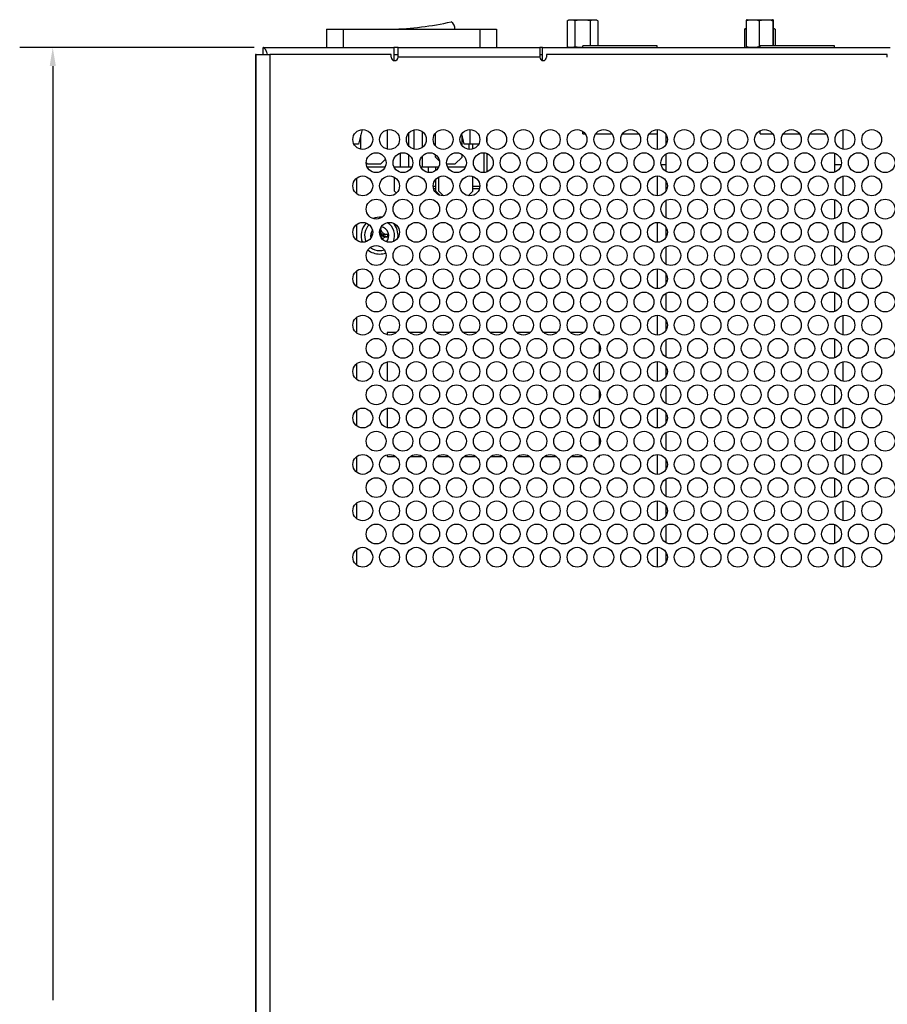
# Model space of a CAD drawing. Extents: x 0 to 68, y 0 to 44.
# Drawn here: x 20.4 to 26.5, y 31.5 to 38.5 of the extents above; entities that cross this region are included whole.
import ezdxf

# ---------------------------------------------------------------- set-up
doc = ezdxf.new("R2010")
doc.units = 0
doc.header["$MEASUREMENT"] = 0
doc.layers.add('DIM', color=1, linetype='CONTINUOUS')
doc.layers.add('PART', color=4, linetype='CONTINUOUS')

msp = doc.modelspace()

# ---------------------------------------------------------------- linework, layer by layer
at = {"layer": 'DIM'}
for p, q in [((22.0675, 38.2541), (20.4126, 38.2541)), ((20.6459, 38.1241), (20.6459, 31.5361))]:
    msp.add_line(p, q, dxfattribs=at)
msp.add_solid([(20.6243, 38.1241), (20.6676, 38.1241), (20.6459, 38.2541)], dxfattribs=at)
at = {"layer": 'PART', "linetype": 'CONTINUOUS'}
for p, q in [((24.2763, 38.4438), (24.2763, 38.2613)), ((24.2958, 38.451), (24.3843, 38.451)), ((24.3303, 38.4438), (24.3303, 38.2613)), ((24.3843, 38.451), (24.4728, 38.451)), ((24.4382, 38.4438), (24.4382, 38.2664)), ((24.4922, 38.4438), (24.4922, 38.2664)), ((25.539, 38.4438), (25.539, 38.2613)), ((25.5458, 38.451), (25.7228, 38.451)), ((25.6307, 38.4438), (25.6307, 38.2613)), ((25.7259, 38.4438), (25.7259, 38.2664)), ((25.7295, 38.4438), (25.7295, 38.2664)), ((22.5763, 38.3831), (22.5763, 38.2541)), ((22.5763, 38.3831), (22.6943, 38.3831)), ((22.6943, 38.3831), (22.6943, 38.2541)), ((22.6943, 38.3831), (23.6583, 38.3831)), ((23.6583, 38.3831), (23.6583, 38.2541)), ((23.6583, 38.3831), (23.7763, 38.3831)), ((23.7763, 38.3831), (23.7763, 38.2541)), ((25.5318, 38.3874), (25.5269, 38.3838)), ((25.5269, 38.3838), (25.5269, 38.2541)), ((25.7368, 38.3875), (25.7359, 38.3879)), ((25.7417, 38.3838), (25.7417, 38.2664)), ((24.386, 38.2541), (24.386, 38.2664)), ((24.911, 38.2664), (24.386, 38.2664)), ((24.911, 38.2541), (24.911, 38.2664)), ((25.636, 38.2541), (25.636, 38.2664)), ((26.161, 38.2664), (25.636, 38.2664)), ((26.161, 38.2541), (26.161, 38.2664)), ((22.082, 38.2061), (22.077, 38.2061)), ((22.077, 38.2061), (22.077, 24.2561)), ((22.082, 24.2561), (22.082, 38.2061)), ((22.082, 38.2061), (22.178, 38.2061)), ((22.13, 38.2061), (22.13, 38.2541)), ((22.13, 38.2541), (23.053, 38.2541)), ((22.178, 38.2061), (22.178, 24.2561)), ((23.034, 38.2061), (22.178, 38.2061)), ((23.034, 38.1861), (23.034, 38.2061)), ((23.053, 38.2541), (23.053, 38.1627)), ((23.082, 38.2541), (23.053, 38.2541)), ((23.053, 38.2061), (23.082, 38.2061)), ((23.082, 38.1861), (23.082, 38.2541)), ((23.082, 38.2541), (24.082, 38.2541)), ((24.082, 38.2541), (24.082, 38.1861)), ((24.101, 38.2541), (24.082, 38.2541)), ((24.082, 38.2061), (24.101, 38.2061)), ((24.101, 38.2541), (26.553, 38.2541)), ((24.101, 38.1627), (24.101, 38.2541)), ((24.13, 38.2061), (24.13, 38.1861)), ((26.534, 38.2061), (24.13, 38.2061)), ((25.636, 38.2596), (25.6307, 38.2613)), ((26.534, 38.1861), (26.534, 38.2061)), ((24.082, 38.1861), (23.082, 38.1861)), ((22.8281, 37.676), (22.8038, 37.5721)), ((23.0073, 37.5377), (23.0073, 37.6746)), ((23.1578, 37.5606), (23.1578, 37.6517)), ((23.1948, 37.538), (23.1948, 37.6742)), ((23.2541, 37.551), (23.2541, 37.6613)), ((23.3453, 37.5624), (23.3453, 37.6498)), ((23.5488, 37.5721), (23.5315, 37.6461)), ((23.5908, 37.5721), (23.5908, 37.6761)), ((24.386, 37.6464), (24.386, 37.6628)), ((24.386, 37.6464), (24.4022, 37.6464)), ((24.4767, 37.6464), (24.5912, 37.6464)), ((24.6657, 37.6464), (24.7802, 37.6464)), ((24.8547, 37.6464), (24.911, 37.6464)), ((24.911, 37.6761), (24.911, 37.5361)), ((24.971, 37.6437), (24.971, 37.5686)), ((25.636, 37.6464), (25.636, 37.6684)), ((25.636, 37.6464), (25.7252, 37.6464)), ((25.7997, 37.6464), (25.9142, 37.6464)), ((25.9887, 37.6464), (26.1032, 37.6464)), ((26.221, 37.6747), (26.221, 37.5375)), ((22.8038, 37.5721), (22.7718, 37.5721)), ((22.8188, 37.5376), (22.8188, 37.6363)), ((23.5338, 37.5631), (23.5338, 37.6363)), ((23.5908, 37.5721), (23.5488, 37.5721)), ((23.5838, 37.5363), (23.5838, 37.5721)), ((23.6502, 37.5721), (23.5908, 37.5721)), ((23.6088, 37.539), (23.6088, 37.5721)), ((23.7088, 37.5955), (23.7088, 37.6168)), ((23.709, 37.6179), (23.709, 37.5943)), ((23.0984, 37.4116), (23.0984, 37.5101)), ((23.1578, 37.4116), (23.1578, 37.499)), ((23.3453, 37.4821), (23.3453, 37.5)), ((23.5338, 37.4821), (23.5338, 37.5004)), ((23.689, 37.3727), (23.689, 37.5122)), ((23.709, 37.5077), (23.709, 37.3773)), ((24.971, 37.5028), (24.971, 37.4284)), ((26.161, 37.5094), (26.161, 37.4284)), ((22.8575, 37.4435), (22.8688, 37.4321)), ((22.9573, 37.4321), (22.8688, 37.4321)), ((22.9573, 37.4321), (22.9928, 37.4676)), ((23.2541, 37.4116), (23.2541, 37.49)), ((23.3453, 37.4821), (23.3747, 37.4527)), ((23.4838, 37.4321), (23.4252, 37.4321)), ((23.4838, 37.4321), (23.5338, 37.4821)), ((22.9903, 37.4116), (22.8646, 37.4116)), ((23.0984, 37.4116), (23.0536, 37.4116)), ((23.0563, 37.4067), (23.0563, 37.4116)), ((23.1578, 37.4116), (23.0984, 37.4116)), ((23.1793, 37.4116), (23.1578, 37.4116)), ((23.2541, 37.4116), (23.2426, 37.4116)), ((23.3683, 37.4116), (23.2541, 37.4116)), ((23.2963, 37.3731), (23.2963, 37.4116)), ((23.3488, 37.3875), (23.3488, 37.4116)), ((23.5573, 37.4116), (23.4316, 37.4116)), ((24.971, 37.4284), (24.9379, 37.4284)), ((24.971, 37.4284), (24.971, 37.3821)), ((26.209, 37.4284), (26.161, 37.4284)), ((26.161, 37.4284), (26.161, 37.3756)), ((22.788, 37.3324), (22.788, 37.2252)), ((23.0563, 37.2421), (23.0563, 37.3398)), ((23.3488, 37.2421), (23.3488, 37.3265)), ((23.3688, 37.2421), (23.3688, 37.3415)), ((23.6088, 37.2421), (23.6088, 37.3459)), ((23.709, 37.2906), (23.709, 37.2771)), ((24.911, 37.3488), (24.911, 37.2088)), ((24.971, 37.3163), (24.971, 37.2412)), ((26.221, 37.3474), (26.221, 37.2102)), ((23.0563, 37.2421), (23.0703, 37.2281)), ((23.33, 37.2771), (23.3488, 37.2771)), ((23.3488, 37.2571), (23.3334, 37.2571)), ((23.3488, 37.2421), (23.3789, 37.212)), ((23.3688, 37.2421), (23.4021, 37.2088)), ((23.5765, 37.2099), (23.6088, 37.2421)), ((23.6088, 37.2771), (23.6589, 37.2771)), ((23.6555, 37.2571), (23.6088, 37.2571)), ((23.709, 37.2771), (23.708, 37.2771)), ((23.708, 37.2762), (23.709, 37.2771)), ((24.971, 37.1755), (24.971, 37.0547)), ((26.161, 37.182), (26.161, 37.0482)), ((24.911, 37.0214), (24.911, 36.8814)), ((26.221, 37.02), (26.221, 36.8828)), ((22.788, 37.005), (22.788, 36.8978)), ((22.961, 36.9686), (22.961, 36.9858)), ((22.9725, 36.9487), (22.961, 36.9686)), ((22.9925, 36.9371), (22.9725, 36.9487)), ((24.971, 36.989), (24.971, 36.9139)), ((22.9015, 36.9371), (22.8935, 36.9371)), ((22.8935, 36.9371), (22.8935, 36.9191)), ((22.8935, 36.9371), (22.9007, 36.936)), ((22.8935, 36.9191), (22.8946, 36.9193)), ((22.8935, 36.9191), (22.8951, 36.9191)), ((22.9704, 36.904), (22.9725, 36.9076)), ((22.9725, 36.9076), (22.9925, 36.9191)), ((23.0105, 36.9371), (22.9925, 36.9371)), ((22.9925, 36.9191), (23.0105, 36.9191)), ((23.0105, 36.9191), (23.0105, 36.9371)), ((24.971, 36.8481), (24.971, 36.7274)), ((26.161, 36.8547), (26.161, 36.7208)), ((22.788, 36.6777), (22.788, 36.5704)), ((24.911, 36.6941), (24.911, 36.5541)), ((26.221, 36.6927), (26.221, 36.5555)), ((24.971, 36.6616), (24.971, 36.5865)), ((26.161, 36.5273), (26.161, 36.3935)), ((24.971, 36.5208), (24.971, 36.4)), ((22.788, 36.3503), (22.788, 36.2431)), ((24.911, 36.3667), (24.911, 36.2267)), ((24.971, 36.3343), (24.971, 36.2591)), ((26.221, 36.3653), (26.221, 36.2281)), ((23.0044, 36.246), (23.0044, 36.2289)), ((23.0702, 36.246), (23.0044, 36.246)), ((23.2592, 36.246), (23.1627, 36.246)), ((23.4482, 36.246), (23.3517, 36.246)), ((23.6372, 36.246), (23.5407, 36.246)), ((23.8262, 36.246), (23.7297, 36.246)), ((24.0152, 36.246), (23.9187, 36.246)), ((24.2042, 36.246), (24.1077, 36.246)), ((24.3932, 36.246), (24.2967, 36.246)), ((24.5044, 36.246), (24.4857, 36.246)), ((24.5044, 36.2332), (24.5044, 36.246)), ((24.971, 36.1934), (24.971, 36.0727)), ((26.161, 36.1999), (26.161, 36.0661)), ((24.5044, 36.107), (24.5044, 36.1591)), ((22.788, 36.023), (22.788, 35.9157)), ((23.0044, 36.0371), (23.0044, 35.9016)), ((24.5044, 35.9059), (24.5044, 36.0328)), ((24.911, 36.0393), (24.911, 35.8994)), ((24.971, 36.0069), (24.971, 35.9318)), ((26.221, 36.038), (26.221, 35.9008)), ((24.5044, 35.7796), (24.5044, 35.8317)), ((24.971, 35.866), (24.971, 35.7453)), ((26.161, 35.8726), (26.161, 35.7388)), ((22.788, 35.6956), (22.788, 35.5884)), ((23.0044, 35.7098), (23.0044, 35.5742)), ((24.5044, 35.5785), (24.5044, 35.7055)), ((24.911, 35.712), (24.911, 35.572)), ((26.221, 35.7106), (26.221, 35.5734)), ((24.971, 35.6796), (24.971, 35.6044)), ((24.5044, 35.4523), (24.5044, 35.5044)), ((24.971, 35.5387), (24.971, 35.4179)), ((26.161, 35.5452), (26.161, 35.4114)), ((22.788, 35.3683), (22.788, 35.261)), ((23.0044, 35.3824), (23.0044, 35.371)), ((23.0044, 35.371), (23.0634, 35.371)), ((23.1695, 35.371), (23.2524, 35.371)), ((23.3585, 35.371), (23.4414, 35.371)), ((23.5475, 35.371), (23.6304, 35.371)), ((23.7365, 35.371), (23.8194, 35.371)), ((23.9255, 35.371), (24.0084, 35.371)), ((24.1145, 35.371), (24.1974, 35.371)), ((24.3035, 35.371), (24.3864, 35.371)), ((24.4925, 35.371), (24.5044, 35.371)), ((24.5044, 35.371), (24.5044, 35.3781)), ((24.911, 35.3846), (24.911, 35.2446)), ((24.971, 35.3522), (24.971, 35.2771)), ((26.221, 35.3832), (26.221, 35.246)), ((24.971, 35.2113), (24.971, 35.0906)), ((26.161, 35.2179), (26.161, 35.084)), ((22.788, 35.0409), (22.788, 34.9337)), ((24.911, 35.0573), (24.911, 34.9173)), ((24.971, 35.0248), (24.971, 34.9497)), ((26.221, 35.0559), (26.221, 34.9187)), ((24.971, 34.884), (24.971, 34.7632)), ((26.161, 34.8905), (26.161, 34.7567)), ((24.911, 34.7299), (24.911, 34.5899)), ((26.221, 34.7285), (26.221, 34.5913)), ((22.788, 34.7135), (22.788, 34.6063)), ((24.971, 34.6975), (24.971, 34.6224))]:
    msp.add_line(p, q, dxfattribs=at)
for centre in [(22.833, 37.6061), (23.022, 37.6061), (23.211, 37.6061), (23.4, 37.6061), (23.589, 37.6061), (23.778, 37.6061), (23.967, 37.6061), (24.156, 37.6061), (24.345, 37.6061), (24.534, 37.6061), (24.723, 37.6061), (24.912, 37.6061), (25.101, 37.6061), (25.29, 37.6061), (25.479, 37.6061), (25.668, 37.6061), (25.857, 37.6061), (26.046, 37.6061), (26.235, 37.6061), (26.424, 37.6061), (22.9275, 37.4425), (23.1165, 37.4425), (23.3055, 37.4425), (23.4945, 37.4425), (23.6835, 37.4425), (23.8725, 37.4425), (24.0615, 37.4425), (24.2505, 37.4425), (24.4395, 37.4425), (24.6285, 37.4425), (24.8175, 37.4425), (25.0065, 37.4425), (25.1955, 37.4425), (25.3845, 37.4425), (25.5735, 37.4425), (25.7625, 37.4425), (25.9515, 37.4425), (26.1405, 37.4425), (26.3295, 37.4425), (26.5185, 37.4425), (22.833, 37.2788), (23.022, 37.2788), (23.211, 37.2788), (23.4, 37.2788), (23.589, 37.2788), (23.778, 37.2788), (23.967, 37.2788), (24.156, 37.2788), (24.345, 37.2788), (24.534, 37.2788), (24.723, 37.2788), (24.912, 37.2788), (25.101, 37.2788), (25.29, 37.2788), (25.479, 37.2788), (25.668, 37.2788), (25.857, 37.2788), (26.046, 37.2788), (26.235, 37.2788), (26.424, 37.2788), (22.9275, 37.1151), (23.1165, 37.1151), (23.3055, 37.1151), (23.4945, 37.1151), (23.6835, 37.1151), (23.8725, 37.1151), (24.0615, 37.1151), (24.2505, 37.1151), (24.4395, 37.1151), (24.6285, 37.1151), (24.8175, 37.1151), (25.0065, 37.1151), (25.1955, 37.1151), (25.3845, 37.1151), (25.5735, 37.1151), (25.7625, 37.1151), (25.9515, 37.1151), (26.1405, 37.1151), (26.3295, 37.1151), (26.5185, 37.1151), (22.833, 36.9514), (23.022, 36.9514), (23.211, 36.9514), (23.4, 36.9514), (23.589, 36.9514), (23.778, 36.9514), (23.967, 36.9514), (24.156, 36.9514), (24.345, 36.9514), (24.534, 36.9514), (24.723, 36.9514), (24.912, 36.9514), (25.101, 36.9514), (25.29, 36.9514), (25.479, 36.9514), (25.668, 36.9514), (25.857, 36.9514), (26.046, 36.9514), (26.235, 36.9514), (26.424, 36.9514), (22.9275, 36.7877), (23.1165, 36.7877), (23.3055, 36.7877), (23.4945, 36.7877), (23.6835, 36.7877), (23.8725, 36.7877), (24.0615, 36.7877), (24.2505, 36.7877), (24.4395, 36.7877), (24.6285, 36.7877), (24.8175, 36.7877), (25.0065, 36.7877), (25.1955, 36.7877), (25.3845, 36.7877), (25.5735, 36.7877), (25.7625, 36.7877), (25.9515, 36.7877), (26.1405, 36.7877), (26.3295, 36.7877), (26.5185, 36.7877), (22.833, 36.6241), (23.022, 36.6241), (23.211, 36.6241), (23.4, 36.6241), (23.589, 36.6241), (23.778, 36.6241), (23.967, 36.6241), (24.156, 36.6241), (24.345, 36.6241), (24.534, 36.6241), (24.723, 36.6241), (24.912, 36.6241), (25.101, 36.6241), (25.29, 36.6241), (25.479, 36.6241), (25.668, 36.6241), (25.857, 36.6241), (26.046, 36.6241), (26.235, 36.6241), (26.424, 36.6241), (22.9275, 36.4604), (23.1165, 36.4604), (23.3055, 36.4604), (23.4945, 36.4604), (23.6835, 36.4604), (23.8725, 36.4604), (24.0615, 36.4604), (24.2505, 36.4604), (24.4395, 36.4604), (24.6285, 36.4604), (24.8175, 36.4604), (25.0065, 36.4604), (25.1955, 36.4604), (25.3845, 36.4604), (25.5735, 36.4604), (25.7625, 36.4604), (25.9515, 36.4604), (26.1405, 36.4604), (26.3295, 36.4604), (26.5185, 36.4604), (22.833, 36.2967), (23.022, 36.2967), (23.211, 36.2967), (23.4, 36.2967), (23.589, 36.2967), (23.778, 36.2967), (23.967, 36.2967), (24.156, 36.2967), (24.345, 36.2967), (24.534, 36.2967), (24.723, 36.2967), (24.912, 36.2967), (25.101, 36.2967), (25.29, 36.2967), (25.479, 36.2967), (25.668, 36.2967), (25.857, 36.2967), (26.046, 36.2967), (26.235, 36.2967), (26.424, 36.2967), (22.9275, 36.133), (23.1165, 36.133), (23.3055, 36.133), (23.4945, 36.133), (23.6835, 36.133), (23.8725, 36.133), (24.0615, 36.133), (24.2505, 36.133), (24.4395, 36.133), (24.6285, 36.133), (24.8175, 36.133), (25.0065, 36.133), (25.1955, 36.133), (25.3845, 36.133), (25.5735, 36.133), (25.7625, 36.133), (25.9515, 36.133), (26.1405, 36.133), (26.3295, 36.133), (26.5185, 36.133), (22.833, 35.9694), (23.022, 35.9694), (23.211, 35.9694), (23.4, 35.9694), (23.589, 35.9694), (23.778, 35.9694), (23.967, 35.9694), (24.156, 35.9694), (24.345, 35.9694), (24.534, 35.9694), (24.723, 35.9694), (24.912, 35.9694), (25.101, 35.9694), (25.29, 35.9694), (25.479, 35.9694), (25.668, 35.9694), (25.857, 35.9694), (26.046, 35.9694), (26.235, 35.9694), (26.424, 35.9694), (22.9275, 35.8057), (23.1165, 35.8057), (23.3055, 35.8057), (23.4945, 35.8057), (23.6835, 35.8057), (23.8725, 35.8057), (24.0615, 35.8057), (24.2505, 35.8057), (24.4395, 35.8057), (24.6285, 35.8057), (24.8175, 35.8057), (25.0065, 35.8057), (25.1955, 35.8057), (25.3845, 35.8057), (25.5735, 35.8057), (25.7625, 35.8057), (25.9515, 35.8057), (26.1405, 35.8057), (26.3295, 35.8057), (26.5185, 35.8057), (22.833, 35.642), (23.022, 35.642), (23.211, 35.642), (23.4, 35.642), (23.589, 35.642), (23.778, 35.642), (23.967, 35.642), (24.156, 35.642), (24.345, 35.642), (24.534, 35.642), (24.723, 35.642), (24.912, 35.642), (25.101, 35.642), (25.29, 35.642), (25.479, 35.642), (25.668, 35.642), (25.857, 35.642), (26.046, 35.642), (26.235, 35.642), (26.424, 35.642), (22.9275, 35.4783), (23.1165, 35.4783), (23.3055, 35.4783), (23.4945, 35.4783), (23.6835, 35.4783), (23.8725, 35.4783), (24.0615, 35.4783), (24.2505, 35.4783), (24.4395, 35.4783), (24.6285, 35.4783), (24.8175, 35.4783), (25.0065, 35.4783), (25.1955, 35.4783), (25.3845, 35.4783), (25.5735, 35.4783), (25.7625, 35.4783), (25.9515, 35.4783), (26.1405, 35.4783), (26.3295, 35.4783), (26.5185, 35.4783), (22.833, 35.3146), (23.022, 35.3146), (23.211, 35.3146), (23.4, 35.3146), (23.589, 35.3146), (23.778, 35.3146), (23.967, 35.3146), (24.156, 35.3146), (24.345, 35.3146), (24.534, 35.3146), (24.723, 35.3146), (24.912, 35.3146), (25.101, 35.3146), (25.29, 35.3146), (25.479, 35.3146), (25.668, 35.3146), (25.857, 35.3146), (26.046, 35.3146), (26.235, 35.3146), (26.424, 35.3146), (22.9275, 35.151), (23.1165, 35.151), (23.3055, 35.151), (23.4945, 35.151), (23.6835, 35.151), (23.8725, 35.151), (24.0615, 35.151), (24.2505, 35.151), (24.4395, 35.151), (24.6285, 35.151), (24.8175, 35.151), (25.0065, 35.151), (25.1955, 35.151), (25.3845, 35.151), (25.5735, 35.151), (25.7625, 35.151), (25.9515, 35.151), (26.1405, 35.151), (26.3295, 35.151), (26.5185, 35.151), (22.833, 34.9873), (23.022, 34.9873), (23.211, 34.9873), (23.4, 34.9873), (23.589, 34.9873), (23.778, 34.9873), (23.967, 34.9873), (24.156, 34.9873), (24.345, 34.9873), (24.534, 34.9873), (24.723, 34.9873), (24.912, 34.9873), (25.101, 34.9873), (25.29, 34.9873), (25.479, 34.9873), (25.668, 34.9873), (25.857, 34.9873), (26.046, 34.9873), (26.235, 34.9873), (26.424, 34.9873), (22.9275, 34.8236), (23.1165, 34.8236), (23.3055, 34.8236), (23.4945, 34.8236), (23.6835, 34.8236), (23.8725, 34.8236), (24.0615, 34.8236), (24.2505, 34.8236), (24.4395, 34.8236), (24.6285, 34.8236), (24.8175, 34.8236), (25.0065, 34.8236), (25.1955, 34.8236), (25.3845, 34.8236), (25.5735, 34.8236), (25.7625, 34.8236), (25.9515, 34.8236), (26.1405, 34.8236), (26.3295, 34.8236), (26.5185, 34.8236), (22.833, 34.6599), (23.022, 34.6599), (23.211, 34.6599), (23.4, 34.6599), (23.589, 34.6599), (23.778, 34.6599), (23.967, 34.6599), (24.156, 34.6599), (24.345, 34.6599), (24.534, 34.6599), (24.723, 34.6599), (24.912, 34.6599), (25.101, 34.6599), (25.29, 34.6599), (25.479, 34.6599), (25.668, 34.6599), (25.857, 34.6599), (26.046, 34.6599), (26.235, 34.6599), (26.424, 34.6599)]:
    msp.add_circle(centre, 0.07, dxfattribs=at)
for centre, radius, start, end in [((22.9527, 40.7698), 2.3881, 271.95501, 282.19003), ((23.4277, 38.3887), 0.0553, 354.21807, 58.01931), ((25.5458, 38.421), 0.03, 90, 99.7036), ((25.7228, 38.421), 0.03, 80.3067, 90), ((25.5458, 38.361), 0.03, 102.94152, 117.81101), ((25.5458, 38.2841), 0.03, 260.31005, 270), ((23.058, 38.1861), 0.024, 180, 0), ((24.106, 38.1861), 0.024, 180, 0), ((22.952, 36.9281), 0.13, 136.81576, 201.0418), ((22.952, 36.9281), 0.13, 83.39714, 111.53404), ((22.952, 36.9281), 0.106, 337.2593, 59.53907), ((22.952, 36.9281), 0.13, 353.81771, 42.98066), ((22.952, 36.9281), 0.106, 133.85781, 203.99976), ((22.952, 36.9281), 0.064, 142.50364, 195.35393), ((22.952, 36.9281), 0.064, 317.81814, 78.98023), ((22.952, 36.9281), 0.13, 230.79158, 270), ((22.952, 36.9281), 0.106, 231.97988, 270), ((22.952, 36.9281), 0.106, 270, 288.22224), ((22.952, 36.9281), 0.13, 270, 289.41054)]:
    msp.add_arc(centre, radius, start, end, dxfattribs=at)
for points, knots in [([(24.2763, 38.4438), (24.2781, 38.4451), (24.2818, 38.4477), (24.288, 38.4495), (24.2946, 38.4504), (24.3041, 38.4507), (24.3136, 38.4504), (24.3233, 38.4485), (24.3279, 38.4454), (24.3303, 38.4438)], [0, 0, 0, 0, 0.105155, 0.212874, 0.342047, 0.471303, 0.73163, 0.864428, 1, 1, 1, 1]), ([(24.3303, 38.4438), (24.3334, 38.445), (24.3397, 38.4473), (24.3521, 38.4494), (24.367, 38.4504), (24.3848, 38.4506), (24.4032, 38.4504), (24.4203, 38.449), (24.4321, 38.4463), (24.4373, 38.4442), (24.4382, 38.4438)], [0, 0, 0, 0, 0.091283, 0.184404, 0.341775, 0.500036, 0.672603, 0.845958, 0.971261, 1, 1, 1, 1]), ([(24.4382, 38.4438), (24.4401, 38.4451), (24.4437, 38.4477), (24.4499, 38.4495), (24.4566, 38.4504), (24.4661, 38.4507), (24.4756, 38.4504), (24.4852, 38.4485), (24.4899, 38.4454), (24.4922, 38.4438)], [0, 0, 0, 0, 0.105155, 0.212872, 0.342042, 0.471301, 0.731627, 0.864426, 1, 1, 1, 1]), ([(25.539, 38.4438), (25.5421, 38.4451), (25.5483, 38.4477), (25.5589, 38.4495), (25.5702, 38.4504), (25.5863, 38.4507), (25.6024, 38.4504), (25.6188, 38.4485), (25.6267, 38.4454), (25.6307, 38.4438)], [0, 0, 0, 0, 0.105153, 0.212873, 0.342045, 0.471301, 0.731627, 0.86443, 1, 1, 1, 1]), ([(25.5407, 38.4505), (25.5405, 38.4505), (25.5401, 38.4504), (25.5396, 38.449), (25.5392, 38.4463), (25.5391, 38.4442), (25.539, 38.4438)], [0, 0, 0, 0, 0.306189, 0.67356, 0.939095, 1, 1, 1, 1]), ([(25.6307, 38.4438), (25.6339, 38.4451), (25.6404, 38.4477), (25.6513, 38.4495), (25.6631, 38.4504), (25.6798, 38.4507), (25.6966, 38.4504), (25.7136, 38.4485), (25.7218, 38.4454), (25.7259, 38.4438)], [0, 0, 0, 0, 0.105159, 0.212872, 0.342047, 0.471303, 0.731631, 0.864429, 1, 1, 1, 1]), ([(25.7259, 38.4438), (25.726, 38.445), (25.7263, 38.4473), (25.7267, 38.4494), (25.7271, 38.4504), (25.7277, 38.4506), (25.7283, 38.4504), (25.7289, 38.449), (25.7293, 38.4463), (25.7294, 38.4442), (25.7295, 38.4438)], [0, 0, 0, 0, 0.091284, 0.184404, 0.341777, 0.50004, 0.672603, 0.845958, 0.971262, 1, 1, 1, 1]), ([(25.5269, 38.3838), (25.529, 38.3851), (25.5329, 38.3875), (25.5371, 38.3885), (25.539, 38.3889)], [0, 0, 0, 0, 0.537192, 1, 1, 1, 1]), ([(25.7295, 38.3898), (25.7296, 38.3898), (25.7318, 38.3897), (25.7359, 38.3884), (25.7397, 38.3854), (25.7417, 38.3838)], [0, 0, 0, 0, 0.038316, 0.514184, 1, 1, 1, 1]), ([(22.162, 38.2061), (22.1619, 38.2063), (22.16, 38.2116), (22.1564, 38.2207), (22.1509, 38.2328), (22.1455, 38.2424), (22.1401, 38.2493), (22.1349, 38.2534), (22.1315, 38.2539), (22.13, 38.2541)], [0, 0, 0, 0, 0.004615, 0.176159, 0.342869, 0.514415, 0.681127, 0.852671, 1, 1, 1, 1]), ([(24.3303, 38.2613), (24.3285, 38.26), (24.3248, 38.2574), (24.3186, 38.2557), (24.3119, 38.2547), (24.3025, 38.2545), (24.2929, 38.2547), (24.2833, 38.2566), (24.2786, 38.2597), (24.2763, 38.2613)], [0, 0, 0, 0, 0.1051548, 0.2128722, 0.3420414, 0.4713004, 0.7316288, 0.8644272, 1, 1, 1, 1]), ([(24.386, 38.2546), (24.3854, 38.2546), (24.3786, 38.2544), (24.3653, 38.2548), (24.3482, 38.2561), (24.3365, 38.2588), (24.3312, 38.2609), (24.3303, 38.2613)], [0, 0, 0, 0, 0.031369, 0.365693, 0.701555, 0.94432, 1, 1, 1, 1]), ([(25.539, 38.2613), (25.5391, 38.2602), (25.5393, 38.2579), (25.5397, 38.2558), (25.5402, 38.2547), (25.5405, 38.2547), (25.5407, 38.2546)], [0, 0, 0, 0, 0.1934, 0.390691, 0.72411, 1, 1, 1, 1]), ([(25.6307, 38.2613), (25.6276, 38.26), (25.6214, 38.2574), (25.6109, 38.2557), (25.5996, 38.2547), (25.5835, 38.2545), (25.5673, 38.2547), (25.5509, 38.2566), (25.543, 38.2597), (25.539, 38.2613)], [0, 0, 0, 0, 0.105153, 0.212874, 0.342045, 0.4713, 0.731628, 0.864429, 1, 1, 1, 1]), ([(22.9606, 36.9845), (22.96, 36.9806), (22.9587, 36.9722), (22.9566, 36.9586), (22.9548, 36.9467), (22.9538, 36.9404), (22.9536, 36.939)], [0, 0, 0, 0, 0.292794, 0.641643, 0.921489, 1, 1, 1, 1]), ([(22.961, 36.9686), (22.9603, 36.9655), (22.9589, 36.9592), (22.9567, 36.9494), (22.9549, 36.9415), (22.9541, 36.9376), (22.954, 36.9371)], [0, 0, 0, 0, 0.3487351, 0.6944262, 0.9639736, 1, 1, 1, 1]), ([(22.9725, 36.9487), (22.9709, 36.9471), (22.9677, 36.9439), (22.9628, 36.939), (22.9583, 36.9345), (22.9558, 36.9319), (22.955, 36.9312)], [0, 0, 0, 0, 0.328974, 0.65136, 0.897837, 1, 1, 1, 1]), ([(22.9925, 36.9371), (22.9893, 36.9364), (22.983, 36.935), (22.9732, 36.9329), (22.9637, 36.9308), (22.958, 36.9295), (22.9559, 36.929)], [0, 0, 0, 0, 0.308061, 0.613432, 0.851541, 1, 1, 1, 1]), ([(23.0105, 36.9371), (23.0059, 36.9364), (22.9967, 36.935), (22.9824, 36.9328), (22.9683, 36.9307), (22.9597, 36.9293), (22.956, 36.9288)], [0, 0, 0, 0, 0.292393, 0.587473, 0.824186, 1, 1, 1, 1]), ([(23.0105, 36.9191), (23.0059, 36.9198), (22.9967, 36.9213), (22.9824, 36.9234), (22.9685, 36.9256), (22.9601, 36.9269), (22.9566, 36.9274)], [0, 0, 0, 0, 0.295242, 0.593199, 0.832219, 1, 1, 1, 1]), ([(22.9925, 36.9191), (22.9893, 36.9198), (22.983, 36.9212), (22.9732, 36.9234), (22.964, 36.9255), (22.9586, 36.9267), (22.9567, 36.9271)], [0, 0, 0, 0, 0.314366, 0.625987, 0.868969, 1, 1, 1, 1]), ([(22.9725, 36.9076), (22.9709, 36.9092), (22.9677, 36.9124), (22.9636, 36.9165), (22.9606, 36.9195), (22.9598, 36.9203)], [0, 0, 0, 0, 0.428681, 0.848777, 1, 1, 1, 1])]:
    msp.add_open_spline(points, degree=3, knots=knots, dxfattribs=at)

doc.saveas('drawing.dxf')
